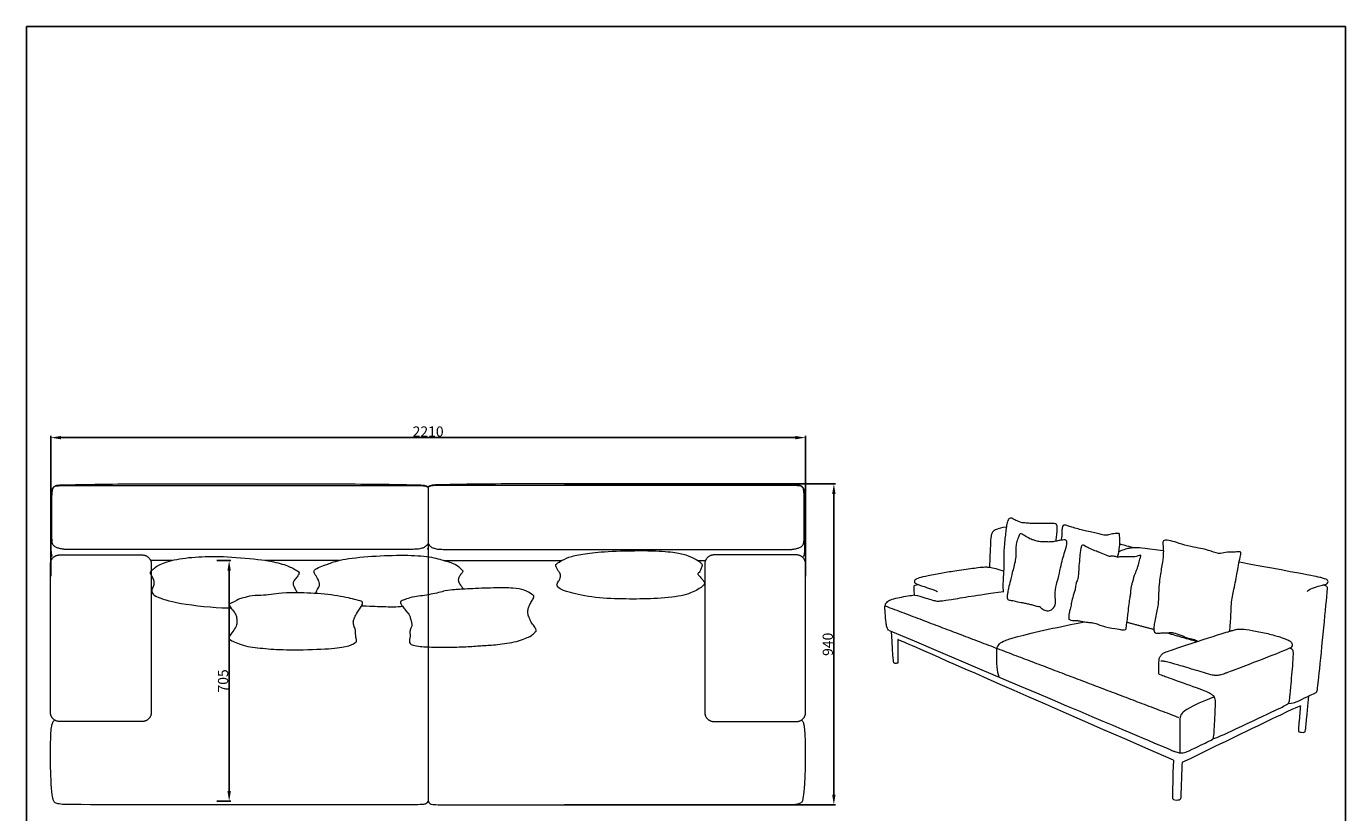
# Model space of a CAD drawing. Units: millimetres. Extents: x 1313 to 5176, y -1787 to 2999.
# Drawn here: x 1313 to 5176, y 697 to 2999 of the extents above; entities that cross this region are included whole.
import ezdxf

# ---------------------------------------------------------------- set-up
doc = ezdxf.new("R2010")
doc.units = ezdxf.units.MM
doc.layers.add('其他', color=7, linetype='Continuous', true_color=0x000000)
doc.layers.add('图层 01', color=7, linetype='Continuous', true_color=0x000000)
doc.styles.add('Arial Regular', font='arial.ttf')
doc.dimstyles.new('默认值', dxfattribs={"dimscale": 8, "dimtxt": 2.5, "dimasz": 1, "dimexe": 1, "dimexo": 0.5, "dimgap": 0.8, "dimtad": 1, "dimtoh": 1, "dimdec": 0, "dimzin": 1, "dimdsep": 46, "dimtxsty": 'Arial Regular', "dimcen": 2.5, "dimadec": 0, "dimazin": 1, "dimtfac": 1, "dimtdec": 0, "dimtofl": 0, "dimtmove": 0, "dimatfit": 3, "dimfxl": 0, "dimtolj": 1, "dimtzin": 1, "dimarcsym": 0})

# ---------------------------------------------------------------- blocks, each defined once
blk = doc.blocks.new('1111')
for p, q in [((6507.3, -3036.6), (6507.3, -5851.5)), ((6507.3, -3036.6), (8779.6, -3036.6)), ((8779.6, -5851.5), (8779.6, -3036.6))]:
    blk.add_line(p, q)
blk = doc.blocks.new('*D9')
at = {"layer": 'Defpoints', "color": 0, "transparency": 16777216}
for p in [(2883.3, 1660.2), (2883.3, 720.2), (3677.6, 720.2)]:
    blk.add_point(p, dxfattribs=at)
at = {"layer": '图层 01', "color": 0, "lineweight": -2, "transparency": 16777216}
for p, q in [((2888.3, 1660.2), (3682.6, 1660.2)), ((3677.6, 1630.2), (3677.6, 750.2)), ((2888.3, 720.2), (3682.6, 720.2))]:
    blk.add_line(p, q, dxfattribs=at)
at = {"layer": '图层 01', "color": 0, "transparency": 16777216}
for points in [[(3672.6, 1630.2), (3682.6, 1630.2), (3677.6, 1660.2)], [(3672.6, 750.2), (3682.6, 750.2), (3677.6, 720.2)]]:
    blk.add_solid(points, dxfattribs=at)
at = {"layer": '图层 01', "color": 0, "lineweight": 9, "transparency": 16777216, "insert": (3659.8, 1190.2), "char_height": 30, "attachment_point": 5, "rotation": 90, "style": 'Arial Regular'}
blk.add_mtext('\\A1;940', dxfattribs=at)
blk = doc.blocks.new('*D10')
at = {"layer": 'Defpoints', "color": 0, "transparency": 16777216}
for p in [(1384.3, 1795.3), (1384.3, 1384.5), (3594.3, 1384.5)]:
    blk.add_point(p, dxfattribs=at)
at = {"layer": '图层 01', "color": 0, "lineweight": -2, "transparency": 16777216}
for p, q in [((1384.3, 1389.5), (1384.3, 1800.3)), ((3564.3, 1795.3), (1414.3, 1795.3)), ((3594.3, 1389.5), (3594.3, 1800.3))]:
    blk.add_line(p, q, dxfattribs=at)
at = {"layer": '图层 01', "color": 0, "transparency": 16777216}
for points in [[(1414.3, 1800.3), (1414.3, 1790.3), (1384.3, 1795.3)], [(3564.3, 1800.3), (3564.3, 1790.3), (3594.3, 1795.3)]]:
    blk.add_solid(points, dxfattribs=at)
at = {"layer": '图层 01', "color": 0, "lineweight": 9, "transparency": 16777216, "insert": (2489.3, 1813.1), "char_height": 30, "attachment_point": 5, "style": 'Arial Regular'}
blk.add_mtext('\\A1;2210', dxfattribs=at)
blk = doc.blocks.new('*D11')
at = {"layer": 'Defpoints', "color": 0, "transparency": 16777216}
for p in [(1865.5, 1435.5), (1906.5, 1435.5), (1865.5, 730.5)]:
    blk.add_point(p, dxfattribs=at)
at = {"layer": '图层 01', "color": 0, "lineweight": -2, "transparency": 16777216}
for p, q in [((1870.5, 1435.5), (1911.5, 1435.5)), ((1906.5, 760.5), (1906.5, 1405.5)), ((1870.5, 730.5), (1911.5, 730.5))]:
    blk.add_line(p, q, dxfattribs=at)
at = {"layer": '图层 01', "color": 0, "transparency": 16777216}
for points in [[(1901.5, 1405.5), (1911.5, 1405.5), (1906.5, 1435.5)], [(1901.5, 760.5), (1911.5, 760.5), (1906.5, 730.5)]]:
    blk.add_solid(points, dxfattribs=at)
at = {"layer": '图层 01', "color": 0, "lineweight": 9, "transparency": 16777216, "insert": (1888.7, 1083), "char_height": 30, "attachment_point": 5, "rotation": 90, "style": 'Arial Regular'}
blk.add_mtext('\\A1;705', dxfattribs=at)

msp = doc.modelspace()

# ---------------------------------------------------------------- linework, layer by layer
at = {"layer": '其他', "color": 0, "lineweight": 9}
for points in [[(2484.134, 1494.569), (2484.13, 1494.565), (2484.126, 1494.561), (2484.121, 1494.557)], [(2484.124, 1494.416), (2484.123, 1494.463), (2484.122, 1494.51), (2484.121, 1494.557)], [(2484.124, 1494.416), (2484.127, 1494.467), (2484.131, 1494.518), (2484.134, 1494.569)], [(2488.365, 1468.63), (2488.356, 1468.644), (2488.345, 1468.658), (2488.335, 1468.672)], [(2488.487, 1468.831), (2488.472, 1468.853), (2488.456, 1468.875), (2488.439, 1468.895)], [(2488.6, 1469.046), (2488.582, 1469.072), (2488.563, 1469.097), (2488.542, 1469.121)], [(2488.701, 1469.278), (2488.683, 1469.305), (2488.663, 1469.331), (2488.641, 1469.355)], [(2488.655, 1471.974), (2488.654, 1471.975), (2488.653, 1471.976), (2488.652, 1471.977)], [(2488.68, 1471.811), (2488.679, 1471.813), (2488.678, 1471.814), (2488.676, 1471.816)], [(2488.726, 1471.499), (2488.713, 1471.515), (2488.7, 1471.53), (2488.686, 1471.544)], [(2488.755, 1471.321), (2488.735, 1471.347), (2488.713, 1471.371), (2488.688, 1471.393)], [(2488.703, 1471.656), (2488.699, 1471.66), (2488.696, 1471.664), (2488.693, 1471.668)], [(2488.786, 1469.536), (2488.77, 1469.559), (2488.752, 1469.582), (2488.733, 1469.604)], [(2488.803, 1471.044), (2488.789, 1471.062), (2488.773, 1471.08), (2488.756, 1471.097)], [(2488.847, 1469.813), (2488.831, 1469.836), (2488.814, 1469.858), (2488.796, 1469.878)], [(2488.853, 1470.72), (2488.846, 1470.729), (2488.839, 1470.738), (2488.831, 1470.746)], [(2488.881, 1470.121), (2488.869, 1470.137), (2488.857, 1470.152), (2488.843, 1470.167)], [(2488.88, 1470.415), (2488.87, 1470.428), (2488.86, 1470.44), (2488.85, 1470.452)]]:
    msp.add_open_spline(points, degree=3, dxfattribs=at)
for points, knots in [([(2488.236, 1468.438), (2488.269, 1468.517), (2488.333, 1468.675), (2488.439, 1468.895), (2488.543, 1469.119), (2488.641, 1469.353), (2488.74, 1469.598), (2488.795, 1469.876), (2488.854, 1470.168), (2488.849, 1470.454), (2488.845, 1470.729), (2488.755, 1471.106), (2488.672, 1471.427), (2488.687, 1471.544), (2488.698, 1471.662), (2488.677, 1471.816), (2488.655, 1471.95), (2488.642, 1472.051), (2488.636, 1472.09)], [0.58391287152, 0.58391287152, 0.58391287152, 0.58391287152, 0.58449074074, 0.58506944444, 0.58564814815, 0.58622685185, 0.58680555556, 0.58738425926, 0.58796296296, 0.58854166667, 0.58912037037, 0.58969907407, 0.59027777778, 0.59085648148, 0.59143518519, 0.59201388889, 0.59259259259, 0.5929448941, 0.5929448941, 0.5929448941, 0.5929448941]), ([(2488.236, 1468.438), (2488.28, 1468.5), (2488.323, 1468.564), (2488.365, 1468.63), (2488.407, 1468.695), (2488.448, 1468.762), (2488.487, 1468.831), (2488.527, 1468.9), (2488.564, 1468.972), (2488.6, 1469.046), (2488.636, 1469.121), (2488.67, 1469.198), (2488.701, 1469.278), (2488.732, 1469.36), (2488.762, 1469.446), (2488.786, 1469.536), (2488.787, 1469.536), (2488.787, 1469.537), (2488.787, 1469.537), (2488.811, 1469.625), (2488.831, 1469.716), (2488.847, 1469.813), (2488.863, 1469.91), (2488.875, 1470.013), (2488.881, 1470.121), (2488.881, 1470.125), (2488.881, 1470.13), (2488.881, 1470.134)], [0.00103376, 0.00103376, 0.00103376, 0.00103376, 0.71626822, 0.71626822, 0.71626822, 1.42893287, 1.42893287, 1.42893287, 2.15110548, 2.15110548, 2.15110548, 2.87890092, 2.87890092, 2.87890092, 3.62234229, 3.62234229, 3.62234229, 3.62678328, 3.62678328, 3.62678328, 4.35481979, 4.35481979, 4.35481979, 5.07756958, 5.07756958, 5.07756958, 5.10537, 5.10537, 5.10537, 5.10537]), ([(2488.881, 1470.134), (2488.885, 1470.223), (2488.885, 1470.316), (2488.88, 1470.415), (2488.875, 1470.504), (2488.867, 1470.597), (2488.856, 1470.695), (2488.855, 1470.703), (2488.854, 1470.712), (2488.853, 1470.72), (2488.839, 1470.828), (2488.823, 1470.929), (2488.803, 1471.044), (2488.788, 1471.136), (2488.771, 1471.229), (2488.755, 1471.321), (2488.754, 1471.328), (2488.752, 1471.336), (2488.751, 1471.343), (2488.742, 1471.395), (2488.734, 1471.447), (2488.726, 1471.499), (2488.718, 1471.552), (2488.71, 1471.604), (2488.703, 1471.656), (2488.695, 1471.708), (2488.688, 1471.76), (2488.68, 1471.811), (2488.672, 1471.863), (2488.664, 1471.915), (2488.656, 1471.966), (2488.655, 1471.969), (2488.655, 1471.971), (2488.655, 1471.974), (2488.649, 1472.012), (2488.643, 1472.051), (2488.636, 1472.09)], [0, 0, 0, 0, 0.58876921, 0.58876921, 0.58876921, 1.11893039, 1.11893039, 1.11893039, 1.16452699, 1.16452699, 1.16452699, 1.72805188, 1.72805188, 1.72805188, 2.19499553, 2.19499553, 2.19499553, 2.23199395, 2.23199395, 2.23199395, 2.49825679, 2.49825679, 2.49825679, 2.76778239, 2.76778239, 2.76778239, 3.03612779, 3.03612779, 3.03612779, 3.30519255, 3.30519255, 3.30519255, 3.31811872, 3.31811872, 3.31811872, 3.51801735, 3.51801735, 3.51801735, 3.51801735]), ([(2491.469, 1407.927), (2491.468, 1407.927), (2491.468, 1407.927), (2491.468, 1407.926), (2491.468, 1407.926), (2491.467, 1407.925), (2491.467, 1407.925), (2491.467, 1407.925), (2491.467, 1407.925), (2491.467, 1407.925), (2491.467, 1407.925), (2491.467, 1407.925), (2491.467, 1407.925), (2491.467, 1407.925), (2491.467, 1407.925), (2491.467, 1407.925), (2491.468, 1407.925), (2491.469, 1407.927), (2491.469, 1407.927)], [0, 0, 0, 0, 0.00160364895, 0.00160364895, 0.00238168268, 0.00238168268, 0.00277573379, 0.00277573379, 0.0029793999, 0.0029793999, 0.00309217334, 0.00309217334, 0.0031728631, 0.0031728631, 0.00326142709, 0.00326142709, 0.00326142709, 0.0065393398, 0.0065393398, 0.0065393398, 0.0065393398]), ([(2491.47, 1407.93), (2491.47, 1407.93), (2491.47, 1407.931), (2491.47, 1407.931), (2491.471, 1407.931), (2491.471, 1407.931), (2491.471, 1407.932), (2491.471, 1407.932), (2491.471, 1407.932), (2491.471, 1407.932), (2491.471, 1407.932), (2491.471, 1407.932), (2491.471, 1407.932), (2491.471, 1407.932), (2491.47, 1407.931), (2491.47, 1407.93)], [0, 0, 0, 0, 0.00075653904, 0.00075653904, 0.00075653904, 0.00144186658, 0.00144186658, 0.00179886735, 0.00179886735, 0.00200845527, 0.00200845527, 0.00236467258, 0.00236467258, 0.00236467258, 0.00443184831, 0.00443184831, 0.00443184831, 0.00443184831])]:
    msp.add_open_spline(points, degree=3, knots=knots, dxfattribs=at)
at = {"layer": '图层 01', "color": 0, "lineweight": 9}
for p, q in [((1410.213, 1451.864), (1651.635, 1451.864)), ((3567.998, 1451.864), (3326.576, 1451.864)), ((1383.271, 990.663), (1383.271, 1425.189)), ((1678.577, 1425.189), (1678.577, 990.663)), ((3299.634, 1425.189), (3299.634, 990.663)), ((3594.94, 990.663), (3594.94, 1425.189)), ((1651.635, 963.988), (1410.213, 963.988)), ((3326.576, 963.988), (3567.998, 963.988))]:
    msp.add_line(p, q, dxfattribs=at)
for points, knots in [([(1389.359, 1447.372), (1388.711, 1448.436), (1387.28, 1451.311), (1386.637, 1454.428), (1385.721, 1459.381), (1385.279, 1471.327), (1385.078, 1591.779), (1385.074, 1620.136), (1385.219, 1625.785), (1385.766, 1634.739), (1387.862, 1644.015), (1388.506, 1645.941), (1392.183, 1650.819), (1395.634, 1653.546), (1399.282, 1654.832), (1402.292, 1655.761), (1405.313, 1656.342), (1409.861, 1656.887), (1419.538, 1657.046), (1431.861, 1657.173), (1591.897, 1660.096), (1685.727, 1660.604), (1826.843, 1660.322), (2149.185, 1660.155), (2298.665, 1659.701), (2407.232, 1658.312), (2448.088, 1657.008), (2464.918, 1656.887), (2475.161, 1656.418), (2480.047, 1655.3), (2484.176, 1653.947), (2487.446, 1652.047), (2489.116, 1650.709), (2489.798, 1649.974)], [1832.30572871, 1832.30572871, 1832.30572871, 1832.30572871, 1877.56874861, 1931.21357, 1984.85839139, 2038.50321278, 2092.14803417, 2145.79285555, 2199.43767694, 2253.08249833, 2306.72731972, 2360.37214111, 2414.0169625, 2467.66178389, 2521.30660528, 2574.95142667, 2628.59624805, 2682.24106944, 2735.88589083, 2789.53071222, 2843.17553361, 2896.820355, 2950.46517639, 3004.10999778, 3057.75481917, 3111.39964055, 3165.04446194, 3218.68928333, 3272.33410472, 3325.97892611, 3379.6237475, 3433.26856889, 3472.06992402, 3472.06992402, 3472.06992402, 3472.06992402]), ([(2489.106, 1484.952), (2488.778, 1484.384), (2486.061, 1480.025), (2479.314, 1474.537), (2472.045, 1471.332), (2458.707, 1468.276), (2433.304, 1467.608), (1428.859, 1467.728), (1421.681, 1468.112), (1408.603, 1471), (1401.474, 1472.615), (1391.443, 1479.074), (1390.587, 1482.134), (1388.279, 1488.717), (1387.246, 1497.656), (1387.234, 1601.121), (1387.233, 1612.473), (1387.412, 1622.837), (1388.039, 1635.855), (1389.252, 1643.163), (1390.472, 1647.444), (1392.885, 1650.266), (1394.176, 1651.276), (1394.612, 1651.502), (1399.994, 1654.231), (1406.004, 1654.672), (1417.814, 1655.139), (1494.965, 1655.13), (2357.483, 1655.027), (2427.344, 1655.019), (2466.161, 1655.014), (2475.729, 1654.897), (2482.245, 1653.324), (2486.867, 1651.443), (2488.532, 1649.901), (2489.106, 1649.273)], [1088.37739162, 1088.37739162, 1088.37739162, 1088.37739162, 1098.25819259, 1166.89932963, 1235.54046666, 1304.1816037, 1372.82274074, 1441.46387777, 1510.10501481, 1578.74615185, 1647.38728889, 1716.02842592, 1784.66956296, 1853.3107, 1921.95183703, 1990.59297407, 2059.23411111, 2127.87524814, 2196.51638518, 2265.15752222, 2333.79865925, 2402.43979629, 2471.08093333, 2539.72207037, 2608.3632074, 2677.00434444, 2745.64548148, 2814.28661851, 2882.92775555, 2951.56889259, 3020.21002962, 3088.85116666, 3157.4923037, 3226.13344073, 3274.42230512, 3274.42230512, 3274.42230512, 3274.42230512]), ([(3588.852, 1447.372), (3589.5, 1448.436), (3590.932, 1451.311), (3591.574, 1454.428), (3592.49, 1459.381), (3592.932, 1471.327), (3593.133, 1591.779), (3593.137, 1620.136), (3592.992, 1625.785), (3592.445, 1634.739), (3590.349, 1644.015), (3589.705, 1645.941), (3586.028, 1650.819), (3582.577, 1653.546), (3578.929, 1654.832), (3575.919, 1655.761), (3572.898, 1656.342), (3568.35, 1656.887), (3558.673, 1657.046), (3546.35, 1657.173), (3386.314, 1660.096), (3292.484, 1660.604), (3151.368, 1660.322), (2829.026, 1660.155), (2679.546, 1659.701), (2570.979, 1658.312), (2530.123, 1657.008), (2513.293, 1656.887), (2503.05, 1656.418), (2498.164, 1655.3), (2494.035, 1653.947), (2490.765, 1652.047), (2489.095, 1650.709), (2488.413, 1649.974)], [1832.30572871, 1832.30572871, 1832.30572871, 1832.30572871, 1877.56874861, 1931.21357, 1984.85839139, 2038.50321278, 2092.14803417, 2145.79285555, 2199.43767694, 2253.08249833, 2306.72731972, 2360.37214111, 2414.0169625, 2467.66178389, 2521.30660528, 2574.95142667, 2628.59624805, 2682.24106944, 2735.88589083, 2789.53071222, 2843.17553361, 2896.820355, 2950.46517639, 3004.10999778, 3057.75481917, 3111.39964055, 3165.04446194, 3218.68928333, 3272.33410472, 3325.97892611, 3379.6237475, 3433.26856889, 3472.06992402, 3472.06992402, 3472.06992402, 3472.06992402]), ([(2489.106, 1484.952), (2489.433, 1484.384), (2492.15, 1480.025), (2498.897, 1474.537), (2506.166, 1471.332), (2519.504, 1468.276), (2544.907, 1467.608), (3549.352, 1467.728), (3556.53, 1468.112), (3569.608, 1471), (3576.738, 1472.615), (3586.768, 1479.074), (3587.624, 1482.134), (3589.932, 1488.717), (3590.965, 1497.656), (3590.977, 1601.121), (3590.979, 1612.473), (3590.799, 1622.837), (3590.172, 1635.855), (3588.959, 1643.163), (3587.739, 1647.444), (3585.326, 1650.266), (3584.036, 1651.276), (3583.599, 1651.502), (3578.217, 1654.231), (3572.207, 1654.672), (3560.397, 1655.139), (3483.246, 1655.13), (2620.728, 1655.027), (2550.867, 1655.019), (2512.05, 1655.014), (2502.482, 1654.897), (2495.966, 1653.324), (2491.344, 1651.443), (2489.679, 1649.901), (2489.106, 1649.273)], [1088.37739162, 1088.37739162, 1088.37739162, 1088.37739162, 1098.25819259, 1166.89932963, 1235.54046666, 1304.1816037, 1372.82274074, 1441.46387777, 1510.10501481, 1578.74615185, 1647.38728889, 1716.02842592, 1784.66956296, 1853.3107, 1921.95183703, 1990.59297407, 2059.23411111, 2127.87524814, 2196.51638518, 2265.15752222, 2333.79865925, 2402.43979629, 2471.08093333, 2539.72207037, 2608.3632074, 2677.00434444, 2745.64548148, 2814.28661851, 2882.92775555, 2951.56889259, 3020.21002962, 3088.85116666, 3157.4923037, 3226.13344073, 3274.42230512, 3274.42230512, 3274.42230512, 3274.42230512]), ([(2534.881, 1435.963), (2536.658, 1435.935), (2549.89, 1435.768), (2572.833, 1435.771), (2826.231, 1435.801), (2881.366, 1435.81)], [4068.13102639, 4068.13102639, 4068.13102639, 4068.13102639, 4077.00642555, 4130.65124694, 4144.00809326, 4144.00809326, 4144.00809326, 4144.00809326]), ([(2489.106, 733.583), (2488.064, 728.715), (2484.865, 721.776), (2465.024, 719.843), (2294.659, 720.511), (1448.996, 720.511), (1423.49, 720.782), (1401.951, 723.307), (1397.221, 725.774), (1393.562, 729.319), (1391.854, 732.58), (1389.658, 738.921), (1385.25, 776.51), (1382.954, 843.032), (1383.577, 919.663), (1385.665, 943.574), (1387.896, 957.381), (1390.989, 963.941), (1392.872, 966.02), (1393.635, 966.686)], [3956.32914475, 3956.32914475, 3956.32914475, 3956.32914475, 4015.90694744, 4077.69013124, 4139.47331505, 4201.25649886, 4263.03968266, 4324.82286647, 4386.60605028, 4448.38923408, 4510.17241789, 4571.9556017, 4633.7387855, 4695.52196931, 4757.30515312, 4819.08833692, 4880.87152073, 4942.65470454, 4984.36407833, 4984.36407833, 4984.36407833, 4984.36407833]), ([(2489.106, 733.583), (2488.064, 728.715), (2484.865, 721.776), (2465.024, 719.843), (2294.659, 720.511), (1448.996, 720.511), (1423.49, 720.782), (1401.951, 723.307), (1397.221, 725.774), (1393.562, 729.319), (1391.854, 732.58), (1389.658, 738.921), (1385.25, 776.51), (1382.954, 843.032), (1383.577, 919.663), (1385.665, 943.574), (1387.896, 957.381), (1390.989, 963.941), (1392.872, 966.02), (1393.635, 966.686)], [3956.32914475, 3956.32914475, 3956.32914475, 3956.32914475, 4015.90694744, 4077.69013124, 4139.47331505, 4201.25649886, 4263.03968266, 4324.82286647, 4386.60605028, 4448.38923408, 4510.17241789, 4571.9556017, 4633.7387855, 4695.52196931, 4757.30515312, 4819.08833692, 4880.87152073, 4942.65470454, 4984.36407833, 4984.36407833, 4984.36407833, 4984.36407833]), ([(2489.106, 733.583), (2490.147, 728.715), (2493.346, 721.776), (2513.187, 719.843), (2683.552, 720.511), (3529.215, 720.511), (3554.721, 720.782), (3576.26, 723.307), (3580.99, 725.774), (3584.649, 729.319), (3586.357, 732.58), (3588.553, 738.921), (3592.961, 776.51), (3595.257, 843.032), (3594.634, 919.663), (3592.546, 943.574), (3590.315, 957.381), (3587.222, 963.941), (3585.339, 966.02), (3584.576, 966.686)], [3956.32914475, 3956.32914475, 3956.32914475, 3956.32914475, 4015.90694744, 4077.69013124, 4139.47331505, 4201.25649886, 4263.03968266, 4324.82286647, 4386.60605028, 4448.38923408, 4510.17241789, 4571.9556017, 4633.7387855, 4695.52196931, 4757.30515312, 4819.08833692, 4880.87152073, 4942.65470454, 4984.36407833, 4984.36407833, 4984.36407833, 4984.36407833]), ([(2489.106, 733.583), (2490.147, 728.715), (2493.346, 721.776), (2513.187, 719.843), (2683.552, 720.511), (3529.215, 720.511), (3554.721, 720.782), (3576.26, 723.307), (3580.99, 725.774), (3584.649, 729.319), (3586.357, 732.58), (3588.553, 738.921), (3592.961, 776.51), (3595.257, 843.032), (3594.634, 919.663), (3592.546, 943.574), (3590.315, 957.381), (3587.222, 963.941), (3585.339, 966.02), (3584.576, 966.686)], [3956.32914475, 3956.32914475, 3956.32914475, 3956.32914475, 4015.90694744, 4077.69013124, 4139.47331505, 4201.25649886, 4263.03968266, 4324.82286647, 4386.60605028, 4448.38923408, 4510.17241789, 4571.9556017, 4633.7387855, 4695.52196931, 4757.30515312, 4819.08833692, 4880.87152073, 4942.65470454, 4984.36407833, 4984.36407833, 4984.36407833, 4984.36407833])]:
    msp.add_open_spline(points, degree=3, knots=knots, dxfattribs=at)
for points, degree in [([(2489.106, 1649.273), (2489.106, 1191.428), (2489.106, 733.583)], 2), ([(4327.922, 1491.396), (4330.1, 1507.084), (4333.151, 1534.103), (4329.883, 1541.511), (4324.217, 1544.126), (4312.669, 1544.126), (4296.763, 1543.472), (4265.823, 1544.343), (4255.582, 1543.472), (4240.112, 1545.651), (4227.693, 1546.087), (4224.206, 1547.176), (4205.468, 1555.238), (4196.97, 1561.339), (4187.819, 1557.199), (4183.897, 1541.511), (4181.718, 1529.527), (4176.911, 1481.822), (4174.586, 1445.956), (4176.911, 1419.388), (4172.926, 1385.846), (4172.926, 1363.264), (4172.926, 1351.64), (4173.258, 1344.002)], 3), ([(4182.56, 1532.93), (4170.724, 1532.123), (4149.204, 1525.398), (4145.169, 1521.901), (4144.362, 1520.556), (4138.444, 1513.562), (4136.561, 1501.457), (4133.064, 1416.453)], 3), ([(4201.376, 1318.48), (4212.335, 1314.827), (4227.611, 1312.834), (4239.567, 1310.509), (4249.862, 1307.853), (4262.481, 1305.196), (4274.437, 1300.214), (4280.415, 1302.207), (4285.396, 1294.237), (4298.68, 1288.591), (4308.643, 1287.263), (4322.259, 1294.901), (4329.233, 1315.159), (4322.923, 1340.398), (4332.222, 1373.608), (4340.192, 1407.814), (4346.17, 1435.378), (4352.148, 1454.307), (4360.118, 1481.871), (4360.118, 1491.17), (4359.786, 1493.495), (4355.137, 1496.484), (4347.498, 1495.155), (4340.524, 1494.823), (4327.24, 1491.502), (4311.632, 1489.51), (4301.669, 1489.842), (4287.389, 1489.842), (4270.452, 1492.166), (4267.131, 1494.823), (4256.172, 1496.152), (4239.567, 1506.447), (4223.626, 1515.081), (4222.298, 1513.421), (4216.652, 1501.133), (4211.006, 1482.868), (4210.342, 1469.584), (4211.339, 1439.363), (4198.387, 1394.198), (4196.394, 1383.903), (4190.084, 1358.996), (4186.099, 1340.398), (4185.435, 1332.76), (4184.439, 1319.476), (4198.719, 1318.812), (4200.047, 1318.812), (4201.376, 1318.812)], 3), ([(4508.577, 1445.703), (4513.957, 1466.416), (4515.302, 1481.749), (4514.764, 1498.696), (4514.495, 1515.105), (4512.343, 1515.105), (4510.998, 1514.836), (4492.975, 1514.029), (4478.987, 1508.918), (4464.192, 1509.456), (4450.473, 1515.105), (4433.257, 1518.333), (4412.544, 1522.906), (4398.287, 1526.403), (4378.112, 1531.783), (4363.856, 1536.894), (4354.979, 1539.584), (4347.985, 1538.777), (4346.102, 1530.976), (4344.757, 1519.678), (4346.102, 1506.497), (4342.336, 1493.854)], 3), ([(4366.111, 1263.736), (4373.643, 1257.818), (4385.748, 1261.046), (4393.28, 1259.432), (4400.812, 1257.549), (4417.22, 1255.128), (4432.553, 1253.514), (4441.968, 1252.438), (4470.482, 1240.602), (4513.522, 1234.684), (4521.861, 1232.263), (4529.662, 1231.994), (4533.966, 1235.76), (4533.966, 1239.257), (4537.463, 1265.888), (4539.077, 1279.607), (4542.574, 1310.003), (4544.995, 1326.95), (4547.416, 1339.862), (4547.685, 1347.663), (4548.492, 1359.23), (4551.72, 1368.107), (4555.217, 1380.75), (4556.024, 1388.282), (4563.556, 1404.422), (4570.012, 1422.445), (4574.316, 1440.737), (4576.737, 1449.076), (4576.737, 1452.573), (4569.474, 1449.076), (4556.293, 1445.31), (4538.539, 1446.655), (4515.674, 1446.924), (4508.142, 1443.965), (4496.037, 1449.614), (4488.236, 1447.731), (4482.318, 1446.924), (4458.646, 1458.76), (4447.886, 1461.45), (4427.98, 1470.057), (4413.455, 1477.589), (4408.344, 1480.817), (4403.502, 1479.472), (4402.426, 1476.782), (4399.198, 1467.099), (4393.818, 1400.387), (4393.28, 1385.861), (4391.397, 1379.943), (4386.017, 1367.031), (4385.479, 1360.575), (4385.479, 1353.312), (4376.064, 1325.067), (4373.105, 1309.465), (4369.608, 1291.712), (4366.38, 1283.373), (4365.304, 1268.578), (4365.842, 1263.198)], 3), ([(4641.267, 1463.394), (4576.976, 1472.809), (4559.222, 1472.809), (4546.579, 1472.54), (4537.434, 1469.581), (4524.253, 1467.16), (4512.148, 1460.973)], 3), ([(4554.972, 1473.036), (4535.205, 1477.978), (4523.733, 1481.684), (4515.791, 1482.743)], 3), ([(4837.574, 1229.813), (4840.611, 1268.788), (4840.611, 1313.331), (4848.71, 1347.75), (4860.352, 1406.972), (4863.389, 1426.713), (4868.957, 1452.527), (4870.981, 1461.132), (4862.883, 1461.132), (4851.241, 1460.12), (4822.389, 1460.12), (4807.71, 1453.033), (4772.279, 1466.7), (4753.044, 1470.243), (4724.193, 1475.811), (4686.23, 1485.934), (4664.971, 1494.033), (4641.181, 1496.058), (4641.181, 1486.44), (4641.687, 1477.836), (4642.7, 1468.725), (4642.7, 1448.984), (4637.132, 1412.54), (4629.033, 1367.997), (4628.527, 1308.269), (4623.971, 1293.59), (4620.428, 1273.344), (4615.873, 1251.072), (4614.86, 1238.924), (4614.354, 1223.233), (4629.539, 1222.221), (4635.613, 1223.739), (4670.539, 1224.752), (4671.551, 1224.245), (4703.946, 1213.616), (4709.514, 1208.554), (4732.291, 1205.011), (4738.365, 1201.974), (4742.921, 1198.937)], 3), ([(1676.959, 1394.322), (1674.933, 1399.985), (1676.516, 1404.509), (1684.885, 1410.615), (1695.062, 1420.793), (1740.681, 1438.728), (1815.486, 1447.69), (1896.15, 1448.035), (2011.288, 1437.694), (2065.064, 1425.973), (2099.764, 1410.149), (2111.299, 1401.78), (2111.978, 1396.578), (2106.776, 1388.888), (2095.919, 1376.675), (2092.979, 1368.985), (2095.241, 1360.617), (2101.121, 1349.761), (2105.419, 1343.202), (2106.097, 1340.488)], 3), ([(1739.922, 1435.908), (1717.805, 1435.918), (1696.491, 1435.929), (1676.291, 1435.942)], 3), ([(2228.548, 1435.792), (2169.031, 1435.799), (2093.137, 1435.809), (2012.845, 1435.824)], 3), ([(2161.476, 1341.677), (2161.476, 1345.355), (2168.306, 1356.388), (2172.509, 1364.795), (2170.933, 1371.625), (2166.204, 1381.608), (2155.531, 1399.046), (2153.297, 1407.143), (2172.843, 1418.033), (2192.389, 1423.617), (2229.695, 1438.913), (2323.324, 1449.127), (2423.761, 1452.106), (2496.961, 1447.85), (2539.945, 1434.232), (2572.715, 1424.869), (2584.885, 1411.209), (2591.67, 1405.329), (2591.218, 1402.162), (2584.207, 1394.473), (2578.778, 1384.521), (2578.1, 1381.581), (2576.517, 1375.926), (2582.849, 1364.618), (2585.564, 1360.999), (2588.956, 1357.606), (2590.992, 1353.083), (2591.444, 1351.952)], 3), ([(2876.001, 1396.601), (2877.207, 1392.809), (2876.748, 1383.387), (2872.611, 1377.182), (2869.508, 1372.701), (2866.751, 1365.806), (2866.061, 1363.048), (2872.611, 1352.707), (2896.741, 1343.399), (2978.096, 1324.784), (3070.481, 1322.371), (3149.078, 1323.061), (3237.671, 1330.645), (3280.072, 1349.949), (3298.687, 1364.427), (3299.721, 1370.632), (3297.653, 1373.045), (3292.827, 1380.974), (3283.519, 1389.592), (3278.004, 1396.831), (3280.762, 1398.899), (3285.243, 1401.657), (3289.38, 1412.688), (3293.516, 1423.719), (3286.967, 1429.235), (3278.693, 1437.164), (3243.532, 1453.366), (3212.162, 1459.915), (3141.494, 1465.776), (3018.428, 1463.018), (2952.586, 1456.813), (2907.083, 1448.539), (2879.85, 1435.44), (2864.682, 1426.133), (2861.925, 1420.617), (2867.095, 1412.688), (2869.508, 1406.139), (2874.794, 1400.393), (2876.001, 1396.601)], 3), ([(3278.619, 1435.928), (3286.533, 1435.933), (3294.306, 1435.937), (3301.92, 1435.942)], 3), ([(5063.743, 1345.179), (5067.031, 1348.896), (5078.325, 1355.186), (5103.485, 1362.477), (5114.636, 1364.621), (5123.928, 1367.766), (5125.357, 1374.485), (5123.928, 1377.773), (5116.78, 1382.919), (5079.039, 1391.211), (4865.943, 1430.282)], 3), ([(1676.959, 1394.322), (1684.967, 1380.708), (1687.369, 1369.497), (1684.166, 1359.087), (1678.56, 1348.676), (1680.662, 1340.795), (1690.119, 1328.71), (1762.626, 1306.643), (1882.42, 1296.135), (1912.074, 1296.587)], 3), ([(4174.832, 1404.651), (4155.104, 1410.798), (4140.665, 1414.086), (4128.085, 1415.658), (4118.364, 1415.801), (4096.205, 1413.8), (4033.79, 1404.726), (3997.475, 1399.346), (3950.938, 1390.2), (3924.495, 1384.267), (3916.347, 1379.406), (3913.488, 1376.118), (3913.773, 1370.686), (3915.203, 1368.827), (3919.34, 1366.683), (3922.998, 1365.558), (3938.568, 1360.211), (3951.874, 1355.855), (3964.148, 1351.223), (3976.307, 1347.749), (3979.202, 1344.855), (3980.823, 1343.928), (3980.36, 1343.581), (3978.854, 1345.202)], 3), ([(2440.374, 1255.699), (2439.863, 1257.84), (2438.187, 1264.727), (2434.278, 1276.175), (2431.207, 1280.085), (2423.109, 1289.299), (2413.615, 1302.702), (2408.31, 1309.124), (2407.472, 1314.429), (2412.219, 1317.78), (2424.784, 1323.085), (2445.447, 1329.507), (2498.22, 1335.371), (2542.896, 1348.215), (2564.397, 1349.612), (2606.001, 1352.683), (2684.463, 1355.755), (2742.263, 1355.475), (2771.302, 1350.17), (2795.595, 1335.092), (2799.504, 1332.858), (2798.387, 1326.715), (2792.244, 1314.988), (2785.543, 1304.377), (2782.471, 1295.442), (2780.237, 1283.156), (2783.309, 1273.104), (2788.893, 1258.584), (2797.549, 1245.74), (2805.647, 1234.292), (2806.485, 1229.266), (2799.783, 1223.402), (2792.523, 1214.467), (2751.198, 1197.434), (2688.931, 1188.22), (2649.281, 1186.824), (2607.956, 1183.194), (2552.949, 1181.239), (2484.538, 1182.356), (2466.668, 1183.473), (2444.33, 1187.661), (2434.836, 1192.408), (2433.999, 1198.551), (2436.233, 1208.882), (2436.512, 1217.818), (2435.395, 1227.87), (2438.746, 1237.363), (2442.096, 1245.182), (2441.259, 1251.883), (2440.886, 1253.558), (2440.374, 1255.699)], 3), ([(3837.375, 1232.008), (3834.353, 1235.922), (3831.727, 1244.176), (3830.32, 1255.244), (3826.799, 1294.487), (3827.085, 1303.203), (3831.118, 1313.333), (3842.561, 1321.305), (3864.134, 1325.901), (3888.051, 1331.435), (3912.438, 1334.249), (3913.403, 1335.082), (3913.751, 1335.661), (3912.245, 1359.978), (3912.853, 1361.805), (3914.069, 1362.793), (3921.742, 1364.236), (3923.717, 1364.844)], 3), ([(5009.555, 1016.948), (5021.757, 1017.384), (5029.819, 1019.998), (5055.529, 1032.636), (5086.905, 1047.452), (5091.045, 1050.067), (5093.224, 1054.643), (5095.185, 1062.705), (5108.694, 1198.885), (5123.926, 1352.974), (5122.9, 1357.811), (5120.837, 1360.156), (5115.115, 1362.688), (5109.394, 1363.72)], 3), ([(1906.961, 1306.937), (1908.34, 1301.077), (1912.476, 1295.561), (1926.61, 1278.325), (1927.989, 1270.052), (1929.368, 1259.365), (1929.368, 1247.645), (1920.75, 1231.787), (1907.306, 1214.551), (1904.709, 1210.157), (1905.809, 1207.042), (1907.457, 1203.195), (1951.765, 1183.407), (2012.091, 1177.547), (2076.554, 1172.721), (2197.897, 1176.168), (2251.673, 1182.718), (2279.045, 1195.02), (2280.877, 1201.798), (2277.03, 1210.775), (2277.03, 1220.485), (2276.663, 1231.476), (2274.465, 1239.171), (2271.534, 1243.934), (2270.801, 1249.43), (2270.984, 1253.644), (2269.152, 1256.025), (2274.099, 1268.666), (2276.663, 1276.177), (2296.449, 1304.573), (2297.763, 1312.349), (2295.954, 1315.741), (2286.228, 1318.455), (2228.102, 1333.157), (2144.871, 1341.073), (2066.389, 1341.525), (2036.271, 1336.15), (2008.349, 1333.047), (1972.843, 1334.082), (1945.265, 1324.774), (1935.613, 1324.429), (1917.687, 1312.019), (1906.656, 1307.883)], 3), ([(3913.59, 1334.43), (3926.096, 1332.345), (3941.149, 1327.366), (3963.498, 1320.65), (3976.802, 1316.735), (3982.524, 1316.547), (3994.998, 1317.298), (4014.789, 1320.205), (4077.793, 1331.224), (4128.125, 1338.196), (4175.331, 1344.951)], 3), ([(2294.929, 1302.889), (2333.538, 1301.51), (2348.016, 1300.821), (2401.793, 1299.442), (2412.824, 1302.2)], 3), ([(4688.138, 975.37), (4258.832, 1138.469), (3829.527, 1301.567)], 2), ([(4161.878, 1094.306), (4157.875, 1103.884), (4155.302, 1119.324), (4154.587, 1169.502), (4154.544, 1180.257), (4161.538, 1191.824), (4176.87, 1201.508), (4213.723, 1212.806), (4318.364, 1237.554), (4390.186, 1251.81), (4409.823, 1255.845)], 3), ([(4535.858, 1254.98), (4575.086, 1244.604), (4614.314, 1234.227)], 2), ([(3837.375, 1232.008), (4664.942, 880.412), (4677.833, 875.65), (4687.464, 871.997), (4705.397, 872.329), (4717.352, 878.307), (4786.428, 910.853), (4789.636, 915.191), (4791.4, 927.192), (4795.954, 1022.919), (4794.825, 1031.409), (4788.106, 1042.416), (4767.52, 1052.852), (4674.873, 1085.67), (4636.071, 1099.673), (4629.732, 1102.406), (4628.884, 1103.431), (4629.906, 1143.992), (4630.483, 1150.425), (4636.058, 1159.288), (4643.492, 1165.435), (4659.36, 1171.725), (4826.524, 1225.726), (4844.01, 1230.541), (4853.621, 1233.204), (4863.348, 1235.172), (4874.674, 1235.036), (4911.362, 1229.829), (4954.888, 1220.232), (4990.609, 1209.977), (5008.59, 1202.59), (5016.341, 1197.755), (5019.812, 1192.596), (5020.562, 1188.563), (5018.78, 1182.654), (5013.434, 1177.401), (4834.51, 1108.78), (4825.941, 1105.769), (4810.917, 1100.16), (4799.005, 1098.285), (4786.249, 1099.598), (4768.753, 1104.825), (4697.186, 1126.179), (4668.887, 1134.99), (4649.973, 1139.498), (4640.25, 1140.913), (4635.388, 1141.282), (4634.896, 1141.282)], 3), ([(4671.878, 850.849), (3865.329, 1203.983), (3865.186, 1204.269), (3864.9, 1203.555), (3865.646, 1135.551), (3864.775, 1135.115), (3863.249, 1135.115), (3857.366, 1133.59), (3852.573, 1135.333), (3851.701, 1139.909), (3846.254, 1227.282)], 3), ([(4651.946, 1224.151), (4695.948, 1211.531), (4739.951, 1198.911)], 2), ([(4788.694, 914.178), (4793.555, 914.464), (4808.136, 920.326), (4966.445, 994.897), (5008.678, 1015.44), (5010.251, 1018.443), (5012.967, 1029.593), (5015.212, 1053.819), (5023.202, 1147.193), (5023.729, 1166.14), (5022.751, 1172.367), (5020.623, 1174.57), (5015.913, 1177.381), (5013.178, 1178.977)], 3), ([(4671.878, 850.849), (4668.569, 740.864), (4669.585, 738.569), (4671.527, 736.099), (4680.704, 733.628), (4690.058, 734.863), (4694.294, 738.393), (4694.647, 741.217), (4698.177, 844.816), (4698.858, 844.927), (4700.077, 845.677), (5043.822, 1012.318), (5043.965, 1009.745), (5044.394, 1011.032), (5037.532, 937.552), (5038.247, 934.836), (5039.819, 934.407), (5047.253, 931.977), (5056.259, 932.691), (5057.689, 934.55), (5058.976, 936.551), (5060.119, 948.846), (5068.554, 1038.622)], 3), ([(4789.58, 1035.438), (4718.967, 1007.317), (4690.846, 985.446), (4690.846, 972.323), (4690.221, 881.088), (4691.471, 870.465)], 3)]:
    msp.add_open_spline(points, degree=degree, dxfattribs=at)
for points, weights in [([(1383.271, 1425.189), (1383.271, 1451.864), (1410.213, 1451.864)], [1, 0.707106781187, 1]), ([(1651.635, 1451.864), (1678.577, 1451.864), (1678.577, 1425.189)], [1, 0.707106781187, 1]), ([(3326.576, 1451.864), (3299.634, 1451.864), (3299.634, 1425.189)], [1, 0.707106781187, 1]), ([(3594.94, 1425.189), (3594.94, 1451.864), (3567.998, 1451.864)], [1, 0.707106781187, 1]), ([(1410.213, 963.988), (1383.271, 963.988), (1383.271, 990.663)], [1, 0.707106781187, 1]), ([(1678.577, 990.663), (1678.577, 963.988), (1651.635, 963.988)], [1, 0.707106781186, 1]), ([(3299.634, 990.663), (3299.634, 963.988), (3326.576, 963.988)], [1, 0.707106781186, 1]), ([(3567.998, 963.988), (3594.94, 963.988), (3594.94, 990.663)], [1, 0.707106781187, 1])]:
    msp.add_rational_spline(points, weights, degree=2, dxfattribs=at)

# ---------------------------------------------------------------- block references
at = {"xscale": 1.700446117270625, "yscale": 1.700446117270625, "zscale": 1.700446117270625}
msp.add_blockref('1111', (-9752.737, 8162.96), dxfattribs=at)

# ---------------------------------------------------------------- dimensions: what is measured, and where the dimension line sits
at = {"layer": '图层 01', "color": 0, "lineweight": 9}
dim = msp.add_linear_dim(base=(1384.264, 1795.303), p1=(3594.264, 1384.508), p2=(1384.264, 1384.508), dimstyle='默认值', override={"dimscale": 10, "dimtxt": 3, "dimasz": 3, "dimexe": 0.5, "dimexo": 0.5, "dimgap": 0.25, "dimtad": 1, "dimtih": 0, "dimtoh": 0, "dimdec": 2, "dimlfac": 1, "dimzin": 8, "dimtxsty": 'Arial Regular', "dimsah": 0, "dimcen": 0.5, "dimadec": 2, "dimazin": 1, "dimtix": 0, "dimtmove": 0, "dimtzin": 1}, dxfattribs=at)
dim.commit()
dim.dimension.update_dxf_attribs({"geometry": '*D10', "text_midpoint": (2489.264, 1813.121)})
for base, p1, p2, picture, middle in [((3677.639, 720.248), (2883.281, 1660.248), (2883.281, 720.248), '*D9', (3659.822, 1190.248)), ((1906.524, 1435.468), (1865.484, 730.468), (1865.484, 1435.468), '*D11', (1888.707, 1082.968))]:
    dim = msp.add_linear_dim(base=base, p1=p1, p2=p2, angle=90, dimstyle='默认值', override={"dimscale": 10, "dimtxt": 3, "dimasz": 3, "dimexe": 0.5, "dimexo": 0.5, "dimgap": 0.25, "dimtad": 1, "dimtih": 0, "dimtoh": 0, "dimdec": 2, "dimlfac": 1, "dimzin": 8, "dimtxsty": 'Arial Regular', "dimsah": 0, "dimcen": 0.5, "dimadec": 2, "dimazin": 1, "dimtix": 0, "dimtmove": 0, "dimtzin": 1}, dxfattribs=at)
    dim.commit()
    dim.dimension.update_dxf_attribs({"geometry": picture, "text_midpoint": middle})

doc.saveas('drawing.dxf')
